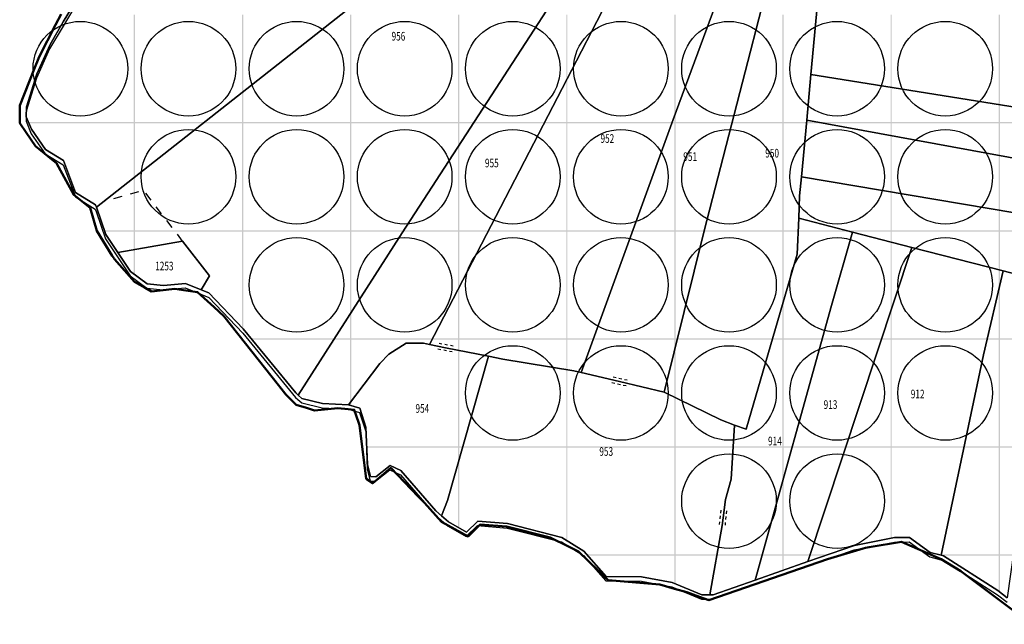
# Model space of a CAD drawing. Extents: x 307363 to 315298, y 6733170 to 6743554.
# Drawn here: x 308380 to 308608, y 6738115 to 6738255 of the extents above; entities that cross this region are included whole.
import ezdxf
from ezdxf.enums import TextEntityAlignment as Align

# ---------------------------------------------------------------- set-up
doc = ezdxf.new("R2010")
doc.units = 0
doc.header["$MEASUREMENT"] = 0
doc.linetypes.add('LIM_TOPO', pattern=[4, 2, -2])
doc.layers.get('0').update_dxf_attribs({"linetype": 'CONTINUOUS'})
for name, color, linetype in [('DTOPO', 3, 'LIM_TOPO'), ('ER_EBC', 7, 'CONTINUOUS'), ('HYDRO', 4, 'CONTINUOUS'), ('MITOY', 1, 'CONTINUOUS'), ('PARCELLES', 82, 'CONTINUOUS'), ('PLU2', 7, 'CONTINUOUS'), ('PLUDIV', 7, 'CONTINUOUS'), ('TXTPARC', 30, 'CONTINUOUS')]:
    doc.layers.add(name, color=color, linetype=linetype)
doc.styles.add('PARCELLE', font='romans.shx')

# ---------------------------------------------------------------- blocks, each defined once
blk = doc.blocks.new('*U388', base_point=(308599.2, 6738556.4))
at = {"color": 3, "linetype": 'Continuous'}
for centre in [(308394.29, 6738243.9), (308419.29, 6738243.9), (308444.29, 6738243.9), (308469.29, 6738243.9), (308494.29, 6738243.9), (308519.29, 6738243.9), (308544.29, 6738243.9), (308569.29, 6738243.9), (308594.29, 6738243.9), (308419.29, 6738218.9), (308444.29, 6738218.9), (308469.29, 6738218.9), (308494.29, 6738218.9), (308519.29, 6738218.9), (308544.29, 6738218.9), (308569.29, 6738218.9), (308594.29, 6738218.9), (308444.29, 6738193.9), (308469.29, 6738193.9), (308494.29, 6738193.9), (308519.29, 6738193.9), (308544.29, 6738193.9), (308569.29, 6738193.9), (308594.29, 6738193.9), (308494.29, 6738168.9), (308519.29, 6738168.9), (308544.29, 6738168.9), (308569.29, 6738168.9), (308594.29, 6738168.9), (308544.29, 6738143.9), (308569.29, 6738143.9)]:
    blk.add_circle(centre, 10.94, dxfattribs=at)
for points in [[(308406.94, 6738256.4), (308406.64, 6738256.4), (308406.94, 6738231.4), (308406.64, 6738231.4)], [(308406.64, 6738231.4), (308406.94, 6738231.4), (308406.64, 6738256.4), (308406.94, 6738256.4)], [(308431.94, 6738256.4), (308431.64, 6738256.4), (308431.94, 6738231.4), (308431.64, 6738231.4)], [(308431.64, 6738231.4), (308431.94, 6738231.4), (308431.64, 6738256.4), (308431.94, 6738256.4)], [(308456.94, 6738256.4), (308456.64, 6738256.4), (308456.94, 6738231.4), (308456.64, 6738231.4)], [(308456.64, 6738231.4), (308456.94, 6738231.4), (308456.64, 6738256.4), (308456.94, 6738256.4)], [(308481.94, 6738256.4), (308481.64, 6738256.4), (308481.94, 6738231.4), (308481.64, 6738231.4)], [(308481.64, 6738231.4), (308481.94, 6738231.4), (308481.64, 6738256.4), (308481.94, 6738256.4)], [(308506.94, 6738256.4), (308506.64, 6738256.4), (308506.94, 6738231.4), (308506.64, 6738231.4)], [(308506.64, 6738231.4), (308506.94, 6738231.4), (308506.64, 6738256.4), (308506.94, 6738256.4)], [(308531.94, 6738256.4), (308531.64, 6738256.4), (308531.94, 6738231.4), (308531.64, 6738231.4)], [(308531.64, 6738231.4), (308531.94, 6738231.4), (308531.64, 6738256.4), (308531.94, 6738256.4)], [(308556.94, 6738256.4), (308556.64, 6738256.4), (308556.94, 6738231.4), (308556.64, 6738231.4)], [(308556.64, 6738231.4), (308556.94, 6738231.4), (308556.64, 6738256.4), (308556.94, 6738256.4)], [(308581.94, 6738256.4), (308581.64, 6738256.4), (308581.94, 6738231.4), (308581.64, 6738231.4)], [(308581.64, 6738231.4), (308581.94, 6738231.4), (308581.64, 6738256.4), (308581.94, 6738256.4)], [(308606.94, 6738256.4), (308606.64, 6738256.4), (308606.94, 6738231.4), (308606.64, 6738231.4)], [(308606.64, 6738231.4), (308606.94, 6738231.4), (308606.64, 6738256.4), (308606.94, 6738256.4)], [(308406.79, 6738231.25), (308406.79, 6738231.55), (308382.35, 6738231.25), (308382.35, 6738231.55)], [(308406.79, 6738231.25), (308406.79, 6738231.55), (308382.35, 6738231.25), (308382.35, 6738231.55)], [(308406.94, 6738231.4), (308406.64, 6738231.4), (308406.94, 6738206.4), (308406.64, 6738206.4)], [(308406.64, 6738206.4), (308406.94, 6738206.4), (308406.64, 6738231.4), (308406.94, 6738231.4)], [(308406.79, 6738231.55), (308406.79, 6738231.25), (308431.79, 6738231.55), (308431.79, 6738231.25)], [(308431.79, 6738231.25), (308431.79, 6738231.55), (308406.79, 6738231.25), (308406.79, 6738231.55)], [(308431.94, 6738231.4), (308431.64, 6738231.4), (308431.94, 6738206.4), (308431.64, 6738206.4)], [(308431.64, 6738206.4), (308431.94, 6738206.4), (308431.64, 6738231.4), (308431.94, 6738231.4)], [(308431.79, 6738231.55), (308431.79, 6738231.25), (308456.79, 6738231.55), (308456.79, 6738231.25)], [(308456.79, 6738231.25), (308456.79, 6738231.55), (308431.79, 6738231.25), (308431.79, 6738231.55)], [(308456.94, 6738231.4), (308456.64, 6738231.4), (308456.94, 6738206.4), (308456.64, 6738206.4)], [(308456.64, 6738206.4), (308456.94, 6738206.4), (308456.64, 6738231.4), (308456.94, 6738231.4)], [(308456.79, 6738231.55), (308456.79, 6738231.25), (308481.79, 6738231.55), (308481.79, 6738231.25)], [(308481.79, 6738231.25), (308481.79, 6738231.55), (308456.79, 6738231.25), (308456.79, 6738231.55)], [(308481.94, 6738231.4), (308481.64, 6738231.4), (308481.94, 6738206.4), (308481.64, 6738206.4)], [(308481.64, 6738206.4), (308481.94, 6738206.4), (308481.64, 6738231.4), (308481.94, 6738231.4)], [(308481.79, 6738231.55), (308481.79, 6738231.25), (308506.79, 6738231.55), (308506.79, 6738231.25)], [(308506.79, 6738231.25), (308506.79, 6738231.55), (308481.79, 6738231.25), (308481.79, 6738231.55)], [(308506.94, 6738231.4), (308506.64, 6738231.4), (308506.94, 6738206.4), (308506.64, 6738206.4)], [(308506.64, 6738206.4), (308506.94, 6738206.4), (308506.64, 6738231.4), (308506.94, 6738231.4)], [(308506.79, 6738231.55), (308506.79, 6738231.25), (308531.79, 6738231.55), (308531.79, 6738231.25)], [(308531.79, 6738231.25), (308531.79, 6738231.55), (308506.79, 6738231.25), (308506.79, 6738231.55)], [(308531.94, 6738231.4), (308531.64, 6738231.4), (308531.94, 6738206.4), (308531.64, 6738206.4)], [(308531.64, 6738206.4), (308531.94, 6738206.4), (308531.64, 6738231.4), (308531.94, 6738231.4)], [(308531.79, 6738231.55), (308531.79, 6738231.25), (308556.79, 6738231.55), (308556.79, 6738231.25)], [(308556.79, 6738231.25), (308556.79, 6738231.55), (308531.79, 6738231.25), (308531.79, 6738231.55)], [(308556.94, 6738231.4), (308556.64, 6738231.4), (308556.94, 6738206.4), (308556.64, 6738206.4)], [(308556.64, 6738206.4), (308556.94, 6738206.4), (308556.64, 6738231.4), (308556.94, 6738231.4)], [(308556.79, 6738231.55), (308556.79, 6738231.25), (308581.79, 6738231.55), (308581.79, 6738231.25)], [(308581.79, 6738231.25), (308581.79, 6738231.55), (308556.79, 6738231.25), (308556.79, 6738231.55)], [(308581.94, 6738231.4), (308581.64, 6738231.4), (308581.94, 6738206.4), (308581.64, 6738206.4)], [(308581.64, 6738206.4), (308581.94, 6738206.4), (308581.64, 6738231.4), (308581.94, 6738231.4)], [(308581.79, 6738231.55), (308581.79, 6738231.25), (308606.79, 6738231.55), (308606.79, 6738231.25)], [(308606.79, 6738231.25), (308606.79, 6738231.55), (308581.79, 6738231.25), (308581.79, 6738231.55)], [(308606.94, 6738231.4), (308606.64, 6738231.4), (308606.94, 6738206.4), (308606.64, 6738206.4)], [(308606.64, 6738206.4), (308606.94, 6738206.4), (308606.64, 6738231.4), (308606.94, 6738231.4)], [(308606.79, 6738231.55), (308606.79, 6738231.25), (308631.79, 6738231.55), (308631.79, 6738231.25)], [(308631.79, 6738231.25), (308631.79, 6738231.55), (308606.79, 6738231.25), (308606.79, 6738231.55)], [(308406.79, 6738206.25), (308406.79, 6738206.55), (308399.89, 6738206.25), (308399.89, 6738206.55)], [(308406.79, 6738206.25), (308406.79, 6738206.55), (308399.89, 6738206.25), (308399.89, 6738206.55)], [(308406.94, 6738206.4), (308406.64, 6738206.4), (308406.94, 6738196.35), (308406.64, 6738196.35)], [(308406.94, 6738206.4), (308406.64, 6738206.4), (308406.94, 6738196.35), (308406.64, 6738196.35)], [(308406.79, 6738206.55), (308406.79, 6738206.25), (308431.79, 6738206.55), (308431.79, 6738206.25)], [(308431.79, 6738206.25), (308431.79, 6738206.55), (308406.79, 6738206.25), (308406.79, 6738206.55)], [(308431.94, 6738206.4), (308431.64, 6738206.4), (308431.94, 6738183.92), (308431.64, 6738183.92)], [(308431.94, 6738206.4), (308431.64, 6738206.4), (308431.94, 6738183.92), (308431.64, 6738183.92)], [(308431.79, 6738206.55), (308431.79, 6738206.25), (308456.79, 6738206.55), (308456.79, 6738206.25)], [(308456.79, 6738206.25), (308456.79, 6738206.55), (308431.79, 6738206.25), (308431.79, 6738206.55)], [(308456.94, 6738206.4), (308456.64, 6738206.4), (308456.94, 6738181.4), (308456.64, 6738181.4)], [(308456.64, 6738181.4), (308456.94, 6738181.4), (308456.64, 6738206.4), (308456.94, 6738206.4)], [(308456.79, 6738206.55), (308456.79, 6738206.25), (308481.79, 6738206.55), (308481.79, 6738206.25)], [(308481.79, 6738206.25), (308481.79, 6738206.55), (308456.79, 6738206.25), (308456.79, 6738206.55)], [(308481.94, 6738206.4), (308481.64, 6738206.4), (308481.94, 6738181.4), (308481.64, 6738181.4)], [(308481.64, 6738181.4), (308481.94, 6738181.4), (308481.64, 6738206.4), (308481.94, 6738206.4)], [(308481.79, 6738206.55), (308481.79, 6738206.25), (308506.79, 6738206.55), (308506.79, 6738206.25)], [(308506.79, 6738206.25), (308506.79, 6738206.55), (308481.79, 6738206.25), (308481.79, 6738206.55)], [(308506.94, 6738206.4), (308506.64, 6738206.4), (308506.94, 6738181.4), (308506.64, 6738181.4)], [(308506.64, 6738181.4), (308506.94, 6738181.4), (308506.64, 6738206.4), (308506.94, 6738206.4)], [(308506.79, 6738206.55), (308506.79, 6738206.25), (308531.79, 6738206.55), (308531.79, 6738206.25)], [(308531.79, 6738206.25), (308531.79, 6738206.55), (308506.79, 6738206.25), (308506.79, 6738206.55)], [(308531.94, 6738206.4), (308531.64, 6738206.4), (308531.94, 6738181.4), (308531.64, 6738181.4)], [(308531.64, 6738181.4), (308531.94, 6738181.4), (308531.64, 6738206.4), (308531.94, 6738206.4)], [(308531.79, 6738206.55), (308531.79, 6738206.25), (308556.79, 6738206.55), (308556.79, 6738206.25)], [(308556.79, 6738206.25), (308556.79, 6738206.55), (308531.79, 6738206.25), (308531.79, 6738206.55)], [(308556.94, 6738206.4), (308556.64, 6738206.4), (308556.94, 6738181.4), (308556.64, 6738181.4)], [(308556.64, 6738181.4), (308556.94, 6738181.4), (308556.64, 6738206.4), (308556.94, 6738206.4)], [(308556.79, 6738206.55), (308556.79, 6738206.25), (308581.79, 6738206.55), (308581.79, 6738206.25)], [(308581.79, 6738206.25), (308581.79, 6738206.55), (308556.79, 6738206.25), (308556.79, 6738206.55)], [(308581.94, 6738206.4), (308581.64, 6738206.4), (308581.94, 6738181.4), (308581.64, 6738181.4)], [(308581.64, 6738181.4), (308581.94, 6738181.4), (308581.64, 6738206.4), (308581.94, 6738206.4)], [(308581.79, 6738206.55), (308581.79, 6738206.25), (308606.79, 6738206.55), (308606.79, 6738206.25)], [(308606.79, 6738206.25), (308606.79, 6738206.55), (308581.79, 6738206.25), (308581.79, 6738206.55)], [(308606.94, 6738206.4), (308606.64, 6738206.4), (308606.94, 6738181.4), (308606.64, 6738181.4)], [(308606.64, 6738181.4), (308606.94, 6738181.4), (308606.64, 6738206.4), (308606.94, 6738206.4)], [(308606.79, 6738206.55), (308606.79, 6738206.25), (308631.79, 6738206.55), (308631.79, 6738206.25)], [(308631.79, 6738206.25), (308631.79, 6738206.55), (308606.79, 6738206.25), (308606.79, 6738206.55)], [(308456.79, 6738181.25), (308456.79, 6738181.55), (308433.87, 6738181.25), (308433.87, 6738181.55)], [(308456.79, 6738181.25), (308456.79, 6738181.55), (308433.87, 6738181.25), (308433.87, 6738181.55)], [(308456.79, 6738181.55), (308456.79, 6738181.25), (308481.79, 6738181.55), (308481.79, 6738181.25)], [(308481.79, 6738181.25), (308481.79, 6738181.55), (308456.79, 6738181.25), (308456.79, 6738181.55)], [(308481.79, 6738181.55), (308481.79, 6738181.25), (308506.79, 6738181.55), (308506.79, 6738181.25)], [(308506.79, 6738181.25), (308506.79, 6738181.55), (308481.79, 6738181.25), (308481.79, 6738181.55)], [(308506.79, 6738181.55), (308506.79, 6738181.25), (308531.79, 6738181.55), (308531.79, 6738181.25)], [(308531.79, 6738181.25), (308531.79, 6738181.55), (308506.79, 6738181.25), (308506.79, 6738181.55)], [(308531.79, 6738181.55), (308531.79, 6738181.25), (308556.79, 6738181.55), (308556.79, 6738181.25)], [(308556.79, 6738181.25), (308556.79, 6738181.55), (308531.79, 6738181.25), (308531.79, 6738181.55)], [(308556.79, 6738181.55), (308556.79, 6738181.25), (308581.79, 6738181.55), (308581.79, 6738181.25)], [(308581.79, 6738181.25), (308581.79, 6738181.55), (308556.79, 6738181.25), (308556.79, 6738181.55)], [(308581.79, 6738181.55), (308581.79, 6738181.25), (308606.79, 6738181.55), (308606.79, 6738181.25)], [(308606.79, 6738181.25), (308606.79, 6738181.55), (308581.79, 6738181.25), (308581.79, 6738181.55)], [(308606.79, 6738181.55), (308606.79, 6738181.25), (308631.79, 6738181.55), (308631.79, 6738181.25)], [(308631.79, 6738181.25), (308631.79, 6738181.55), (308606.79, 6738181.25), (308606.79, 6738181.55)], [(308456.94, 6738181.4), (308456.64, 6738181.4), (308456.94, 6738166.03), (308456.64, 6738166.03)], [(308456.94, 6738181.4), (308456.64, 6738181.4), (308456.94, 6738166.03), (308456.64, 6738166.03)], [(308481.94, 6738181.4), (308481.64, 6738181.4), (308481.94, 6738156.4), (308481.64, 6738156.4)], [(308481.64, 6738156.4), (308481.94, 6738156.4), (308481.64, 6738181.4), (308481.94, 6738181.4)], [(308506.94, 6738181.4), (308506.64, 6738181.4), (308506.94, 6738156.4), (308506.64, 6738156.4)], [(308506.64, 6738156.4), (308506.94, 6738156.4), (308506.64, 6738181.4), (308506.94, 6738181.4)], [(308531.94, 6738181.4), (308531.64, 6738181.4), (308531.94, 6738156.4), (308531.64, 6738156.4)], [(308531.64, 6738156.4), (308531.94, 6738156.4), (308531.64, 6738181.4), (308531.94, 6738181.4)], [(308556.94, 6738181.4), (308556.64, 6738181.4), (308556.94, 6738156.4), (308556.64, 6738156.4)], [(308556.64, 6738156.4), (308556.94, 6738156.4), (308556.64, 6738181.4), (308556.94, 6738181.4)], [(308581.94, 6738181.4), (308581.64, 6738181.4), (308581.94, 6738156.4), (308581.64, 6738156.4)], [(308581.64, 6738156.4), (308581.94, 6738156.4), (308581.64, 6738181.4), (308581.94, 6738181.4)], [(308606.94, 6738181.4), (308606.64, 6738181.4), (308606.94, 6738156.4), (308606.64, 6738156.4)], [(308606.64, 6738156.4), (308606.94, 6738156.4), (308606.64, 6738181.4), (308606.94, 6738181.4)], [(308481.79, 6738156.25), (308481.79, 6738156.55), (308460.54, 6738156.25), (308460.54, 6738156.55)], [(308481.79, 6738156.25), (308481.79, 6738156.55), (308460.54, 6738156.25), (308460.54, 6738156.55)], [(308481.79, 6738156.55), (308481.79, 6738156.25), (308506.79, 6738156.55), (308506.79, 6738156.25)], [(308506.79, 6738156.25), (308506.79, 6738156.55), (308481.79, 6738156.25), (308481.79, 6738156.55)], [(308506.79, 6738156.55), (308506.79, 6738156.25), (308531.79, 6738156.55), (308531.79, 6738156.25)], [(308531.79, 6738156.25), (308531.79, 6738156.55), (308506.79, 6738156.25), (308506.79, 6738156.55)], [(308531.79, 6738156.55), (308531.79, 6738156.25), (308556.79, 6738156.55), (308556.79, 6738156.25)], [(308556.79, 6738156.25), (308556.79, 6738156.55), (308531.79, 6738156.25), (308531.79, 6738156.55)], [(308556.79, 6738156.55), (308556.79, 6738156.25), (308581.79, 6738156.55), (308581.79, 6738156.25)], [(308581.79, 6738156.25), (308581.79, 6738156.55), (308556.79, 6738156.25), (308556.79, 6738156.55)], [(308581.79, 6738156.55), (308581.79, 6738156.25), (308606.79, 6738156.55), (308606.79, 6738156.25)], [(308606.79, 6738156.25), (308606.79, 6738156.55), (308581.79, 6738156.25), (308581.79, 6738156.55)], [(308606.79, 6738156.55), (308606.79, 6738156.25), (308631.79, 6738156.55), (308631.79, 6738156.25)], [(308631.79, 6738156.25), (308631.79, 6738156.55), (308606.79, 6738156.25), (308606.79, 6738156.55)], [(308481.94, 6738156.4), (308481.64, 6738156.4), (308481.94, 6738137.75), (308481.64, 6738137.75)], [(308481.94, 6738156.4), (308481.64, 6738156.4), (308481.94, 6738137.75), (308481.64, 6738137.75)], [(308506.94, 6738156.4), (308506.64, 6738156.4), (308506.94, 6738134.76), (308506.64, 6738134.76)], [(308506.94, 6738156.4), (308506.64, 6738156.4), (308506.94, 6738134.76), (308506.64, 6738134.76)], [(308531.94, 6738156.4), (308531.64, 6738156.4), (308531.94, 6738131.4), (308531.64, 6738131.4)], [(308531.64, 6738131.4), (308531.94, 6738131.4), (308531.64, 6738156.4), (308531.94, 6738156.4)], [(308556.94, 6738156.4), (308556.64, 6738156.4), (308556.94, 6738131.4), (308556.64, 6738131.4)], [(308556.64, 6738131.4), (308556.94, 6738131.4), (308556.64, 6738156.4), (308556.94, 6738156.4)], [(308581.94, 6738156.4), (308581.64, 6738156.4), (308581.94, 6738135.29), (308581.64, 6738135.29)], [(308581.94, 6738156.4), (308581.64, 6738156.4), (308581.94, 6738135.29), (308581.64, 6738135.29)], [(308606.94, 6738156.4), (308606.64, 6738156.4), (308606.94, 6738131.4), (308606.64, 6738131.4)], [(308606.64, 6738131.4), (308606.94, 6738131.4), (308606.64, 6738156.4), (308606.94, 6738156.4)], [(308531.79, 6738131.25), (308531.79, 6738131.55), (308511.55, 6738131.25), (308511.55, 6738131.55)], [(308531.79, 6738131.25), (308531.79, 6738131.55), (308511.55, 6738131.25), (308511.55, 6738131.55)], [(308531.79, 6738131.55), (308531.79, 6738131.25), (308556.79, 6738131.55), (308556.79, 6738131.25)], [(308556.79, 6738131.25), (308556.79, 6738131.55), (308531.79, 6738131.25), (308531.79, 6738131.55)], [(308566.85, 6738131.25), (308566.85, 6738131.55), (308556.79, 6738131.25), (308556.79, 6738131.55)], [(308566.85, 6738131.25), (308566.85, 6738131.55), (308556.79, 6738131.25), (308556.79, 6738131.55)], [(308606.79, 6738131.25), (308606.79, 6738131.55), (308593.25, 6738131.25), (308593.25, 6738131.55)], [(308606.79, 6738131.25), (308606.79, 6738131.55), (308593.25, 6738131.25), (308593.25, 6738131.55)], [(308606.79, 6738131.55), (308606.79, 6738131.25), (308631.79, 6738131.55), (308631.79, 6738131.25)], [(308631.79, 6738131.25), (308631.79, 6738131.55), (308606.79, 6738131.25), (308606.79, 6738131.55)], [(308531.94, 6738131.4), (308531.64, 6738131.4), (308531.94, 6738124.8), (308531.64, 6738124.8)], [(308531.94, 6738131.4), (308531.64, 6738131.4), (308531.94, 6738124.8), (308531.64, 6738124.8)], [(308556.94, 6738131.4), (308556.64, 6738131.4), (308556.94, 6738127.88), (308556.64, 6738127.88)], [(308556.94, 6738131.4), (308556.64, 6738131.4), (308556.94, 6738127.88), (308556.64, 6738127.88)], [(308606.94, 6738131.4), (308606.64, 6738131.4), (308606.94, 6738122.95), (308606.64, 6738122.95)], [(308606.94, 6738131.4), (308606.64, 6738131.4), (308606.94, 6738122.95), (308606.64, 6738122.95)]]:
    blk.add_trace(points, dxfattribs=at)
blk = doc.blocks.new('INCONNU')
at = {"color": 7, "linetype": 'Continuous'}
for p, q in [((-1.67, 0.67), (-1, 0.67)), ((-0.33, 0.67), (0.33, 0.67)), ((1, 0.67), (1.67, 0.67)), ((-1.67, -0.67), (-1, -0.67)), ((-0.33, -0.67), (0.33, -0.67)), ((1, -0.67), (1.67, -0.67))]:
    blk.add_line(p, q, dxfattribs=at)
blk = doc.blocks.new('Allaire')
at = {"layer": 'DTOPO', "flags": 128}
blk.add_lwpolyline([(308417.94, 6738204.02), (308408.95, 6738215.72), (308399.69, 6738213.22)], dxfattribs=at)
at = {"layer": 'HYDRO', "flags": 128}
for points in [[(308614.26, 6738115.4), (308597.93, 6738127.65), (308593.35, 6738130.47), (308584.17, 6738134.45), (308575.89, 6738133.08), (308567.06, 6738130.45), (308539.67, 6738121.01), (308534.53, 6738122.81), (308528.26, 6738124.56), (308516.36, 6738125.62), (308509.51, 6738132.27), (308502.95, 6738135.51), (308492.81, 6738138.05), (308486.78, 6738138.5), (308483.97, 6738135.74), (308477.81, 6738139.08), (308473.88, 6738143.48), (308466.08, 6738151.58), (308461.92, 6738148.03), (308460.42, 6738149.08), (308458.85, 6738161.45), (308457.61, 6738165.03), (308453.8, 6738165.39), (308448.4, 6738164.87), (308444.2, 6738166.17), (308441.84, 6738168.5), (308427.45, 6738186.69), (308421.4, 6738192.23), (308416.15, 6738192.98), (308410.75, 6738192.4), (308406.8, 6738194.64), (308402.08, 6738199.97), (308398.08, 6738206.44), (308396.54, 6738211.69), (308392.75, 6738214.74), (308388.76, 6738222.05), (308383.95, 6738225.98), (308380.26, 6738231.33), (308380.3, 6738235.39), (308384.75, 6738246.68), (308389.83, 6738256.49)], [(308393.11, 6738259.27), (308390.35, 6738254.75), (308387.27, 6738249.5), (308384.22, 6738242.73), (308381.81, 6738235.11), (308381.79, 6738232.75), (308382.97, 6738229.89), (308386.24, 6738225.23), (308390.38, 6738222.68), (308393.2, 6738215.29), (308397.81, 6738212.39), (308397.99, 6738211.88), (308400.17, 6738205.58), (308402.96, 6738201.39), (308405.87, 6738197.03), (308409.71, 6738194.18), (308413.52, 6738193.76), (308418.57, 6738194.22), (308422.2, 6738192.77), (308424.03, 6738192.03), (308431.96, 6738183.74), (308444.1, 6738168.9), (308444.67, 6738168.39), (308445.54, 6738167.62), (308450.29, 6738166.47), (308456.32, 6738166.18), (308458.91, 6738165.38), (308460.34, 6738160.99), (308460.71, 6738152.33), (308461.39, 6738149.58), (308462.6, 6738149.49), (308465.95, 6738152.14), (308468.37, 6738151), (308476.49, 6738141.66), (308477.81, 6738140.5), (308479.45, 6738139.1), (308483.55, 6738136.74), (308486.18, 6738139.26), (308493.04, 6738138.68), (308505.63, 6738135.48), (308510.74, 6738132.32), (308515.9, 6738126.47), (308524.08, 6738126.41), (308531.12, 6738125.08), (308538.01, 6738122.23), (308539.82, 6738122.21), (308540.61, 6738122.21), (308550.33, 6738125.62), (308562.55, 6738129.9), (308573.31, 6738133.65), (308582.59, 6738135.45), (308586.02, 6738135.49), (308590.81, 6738132.02), (308593.37, 6738131.37), (308593.92, 6738131.23), (308606.42, 6738123.23), (308608.64, 6738121.53)]]:
    blk.add_lwpolyline(points, dxfattribs=at)
at = {"layer": 'PARCELLES', "flags": 128}
for points in [[(308512.71, 6738309.54), (308520, 6738307.77), (308464.29, 6738264.12), (308397.99, 6738211.88), (308397.81, 6738212.39), (308393.2, 6738215.29), (308390.38, 6738222.68), (308386.24, 6738225.23), (308382.97, 6738229.89), (308381.79, 6738232.75), (308381.81, 6738235.11), (308384.22, 6738242.73), (308387.27, 6738249.5), (308390.35, 6738254.75), (308393.11, 6738259.27), (308396.27, 6738261.61), (308404, 6738264.07), (308407.59, 6738267.03), (308512.71, 6738309.54)], [(308397.99, 6738211.88), (308464.29, 6738264.12), (308520, 6738307.77), (308525.86, 6738306.35), (308532.59, 6738304.42), (308468.74, 6738205.92), (308444.67, 6738168.39), (308444.1, 6738168.9), (308431.96, 6738183.74), (308424.03, 6738192.03), (308422.2, 6738192.77), (308424.12, 6738195.98), (308417.94, 6738204.02), (308402.96, 6738201.39), (308400.17, 6738205.58), (308397.99, 6738211.88)], [(308538.4, 6738302.73), (308518.4, 6738264), (308509, 6738245.74), (308475.04, 6738180.12), (308473.67, 6738180.39), (308469.62, 6738180.45), (308465.65, 6738177.9), (308463.55, 6738175.72), (308456.32, 6738166.18), (308450.29, 6738166.47), (308445.54, 6738167.62), (308444.67, 6738168.39), (308468.74, 6738205.92), (308532.59, 6738304.42), (308538.4, 6738302.73)], [(308555.24, 6738296.84), (308531.38, 6738232.16), (308510.1, 6738173.65), (308508.43, 6738174.04), (308491.96, 6738176.75), (308488.65, 6738177.42), (308478.76, 6738179.38), (308475.04, 6738180.12), (308509, 6738245.74), (308518.4, 6738264), (308538.4, 6738302.73), (308540.97, 6738301.98), (308555.24, 6738296.84)], [(308561.25, 6738294.67), (308538.54, 6738206.38), (308529.28, 6738169.11), (308519, 6738171.54), (308510.1, 6738173.65), (308531.38, 6738232.16), (308555.24, 6738296.84), (308561.25, 6738294.67)], [(308567.22, 6738287.12), (308567.38, 6738282.47), (308566.15, 6738273.88), (308563.24, 6738242.6), (308562.25, 6738231.97), (308561.04, 6738218.87), (308560.63, 6738214.52), (308560.41, 6738209.33), (308560.05, 6738201.02), (308548.23, 6738160.51), (308545.59, 6738161.48), (308542.37, 6738162.66), (308529.28, 6738169.11), (308538.54, 6738206.38), (308561.25, 6738294.67), (308567.14, 6738292.54), (308567.07, 6738291.91), (308567.22, 6738287.12)], [(308566.15, 6738273.88), (308591.97, 6738269.05), (308650.67, 6738258.68), (308700.51, 6738249.99), (308694.15, 6738233.31), (308689.94, 6738222.3), (308563.24, 6738242.6), (308566.15, 6738273.88)], [(308685.02, 6738209.41), (308659.33, 6738214.2), (308562.25, 6738231.97), (308563.24, 6738242.6), (308689.94, 6738222.3), (308685.02, 6738209.41)], [(308660.18, 6738202.15), (308561.04, 6738218.87), (308562.25, 6738231.97), (308659.33, 6738214.2), (308685.02, 6738209.41), (308681.03, 6738198.97), (308661.7, 6738201.89), (308660.18, 6738202.15)], [(308667.77, 6738182.7), (308641.03, 6738189.01), (308619.17, 6738194.17), (308607.72, 6738197.13), (308586.57, 6738202.57), (308572.87, 6738206.11), (308560.41, 6738209.33), (308560.63, 6738214.52), (308561.04, 6738218.87), (308660.18, 6738202.15), (308667.77, 6738182.7)], [(308572.87, 6738206.11), (308567.97, 6738189.11), (308550.33, 6738125.62), (308540.61, 6738122.21), (308539.82, 6738122.21), (308542.73, 6738138.22), (308542.96, 6738140.05), (308543.49, 6738144.24), (308544.8, 6738148.95), (308545.59, 6738161.48), (308548.23, 6738160.51), (308560.05, 6738201.02), (308560.41, 6738209.33), (308572.87, 6738206.11)], [(308586.57, 6738202.57), (308562.55, 6738129.9), (308550.33, 6738125.62), (308567.97, 6738189.11), (308572.87, 6738206.11), (308586.57, 6738202.57)], [(308402.96, 6738201.39), (308417.94, 6738204.02), (308424.12, 6738195.98), (308422.2, 6738192.77), (308418.57, 6738194.22), (308413.52, 6738193.76), (308409.71, 6738194.18), (308405.87, 6738197.03), (308402.96, 6738201.39)], [(308607.72, 6738197.13), (308603.13, 6738177.72), (308593.37, 6738131.37), (308590.81, 6738132.02), (308586.02, 6738135.49), (308582.59, 6738135.45), (308573.31, 6738133.65), (308562.55, 6738129.9), (308586.57, 6738202.57), (308607.72, 6738197.13)], [(308619.17, 6738194.17), (308614.71, 6738164.77), (308608.64, 6738121.53), (308606.42, 6738123.23), (308593.92, 6738131.23), (308593.37, 6738131.37), (308603.13, 6738177.72), (308607.72, 6738197.13), (308619.17, 6738194.17)], [(308475.04, 6738180.12), (308478.76, 6738179.38), (308488.65, 6738177.42), (308479.18, 6738144.01), (308477.81, 6738140.5), (308476.49, 6738141.66), (308468.37, 6738151), (308465.95, 6738152.14), (308462.6, 6738149.49), (308461.39, 6738149.58), (308460.71, 6738152.33), (308460.34, 6738160.99), (308458.91, 6738165.38), (308456.32, 6738166.18), (308463.55, 6738175.72), (308465.65, 6738177.9), (308469.62, 6738180.45), (308473.67, 6738180.39), (308475.04, 6738180.12)], [(308545.59, 6738161.48), (308544.8, 6738148.95), (308543.49, 6738144.24), (308542.96, 6738140.05), (308542.73, 6738138.22), (308539.82, 6738122.21), (308538.01, 6738122.23), (308531.12, 6738125.08), (308524.08, 6738126.41), (308515.9, 6738126.47), (308510.74, 6738132.32), (308505.63, 6738135.48), (308493.04, 6738138.68), (308486.18, 6738139.26), (308483.55, 6738136.74), (308479.45, 6738139.1), (308477.81, 6738140.5), (308479.18, 6738144.01), (308488.65, 6738177.42), (308491.96, 6738176.75), (308508.43, 6738174.04), (308510.1, 6738173.65), (308519, 6738171.54), (308529.28, 6738169.11), (308542.37, 6738162.66), (308545.59, 6738161.48)]]:
    blk.add_lwpolyline(points, close=True, dxfattribs=at)
at = {"layer": 'MITOY'}
for p, rotation in [((308478.76, 6738179.38), 169.199997), ((308519, 6738171.54), 167.399994), ((308542.96, 6738140.05), 83.69999700000001)]:
    blk.add_blockref('INCONNU', p, dxfattribs=dict(at, rotation=rotation))
at = {"layer": 'TXTPARC', "style": 'PARCELLE', "width": 0.7}
for s, p in [('956', (308467.84, 6738251.41)), ('956', (308467.84, 6738251.41)), ('952', (308516.16, 6738227.75)), ('952', (308516.16, 6738227.75)), ('950', (308554.26, 6738224.36)), ('950', (308554.26, 6738224.36)), ('955', (308489.44, 6738222.09)), ('955', (308489.44, 6738222.09)), ('951', (308535.31, 6738223.57)), ('951', (308535.31, 6738223.57)), ('1253', (308413.71, 6738198.26)), ('1253', (308413.71, 6738198.26)), ('912', (308587.92, 6738168.66)), ('912', (308587.92, 6738168.66)), ('954', (308473.37, 6738165.33)), ('954', (308473.37, 6738165.33)), ('913', (308567.76, 6738166.22)), ('913', (308567.76, 6738166.22)), ('914', (308554.91, 6738157.78)), ('914', (308554.91, 6738157.78)), ('953', (308515.9, 6738155.37)), ('953', (308515.9, 6738155.37))]:
    blk.add_text(s, height=2, dxfattribs=at).set_placement(p, align=Align.MIDDLE_CENTER)

msp = doc.modelspace()

# ---------------------------------------------------------------- linework, layer by layer
at = {"layer": 'ER_EBC', "color": 3, "linetype": 'Continuous'}
msp.add_polyline3d([(308608.64, 6738121.53, 0), (308606.42, 6738123.23, 0), (308593.92, 6738131.23, 0), (308593.37, 6738131.37, 0), (308590.81, 6738132.02, 0), (308586.02, 6738135.49, 0), (308582.59, 6738135.45, 0), (308573.31, 6738133.65, 0), (308562.55, 6738129.9, 0), (308550.33, 6738125.62, 0), (308540.61, 6738122.21, 0), (308539.82, 6738122.21, 0), (308538.01, 6738122.23, 0), (308531.12, 6738125.08, 0), (308524.08, 6738126.41, 0), (308515.9, 6738126.47, 0), (308510.74, 6738132.32, 0), (308505.63, 6738135.48, 0), (308493.04, 6738138.68, 0), (308486.18, 6738139.26, 0), (308483.55, 6738136.74, 0), (308479.45, 6738139.1, 0), (308477.81, 6738140.5, 0), (308476.49, 6738141.66, 0), (308468.37, 6738151, 0), (308465.95, 6738152.14, 0), (308462.6, 6738149.49, 0), (308461.39, 6738149.58, 0), (308460.71, 6738152.33, 0), (308460.34, 6738160.99, 0), (308458.91, 6738165.38, 0), (308456.32, 6738166.18, 0), (308450.29, 6738166.47, 0), (308445.54, 6738167.62, 0), (308444.67, 6738168.39, 0), (308444.1, 6738168.9, 0), (308431.96, 6738183.74, 0), (308424.03, 6738192.03, 0), (308422.2, 6738192.77, 0), (308418.57, 6738194.22, 0), (308413.52, 6738193.76, 0), (308409.71, 6738194.18, 0), (308405.87, 6738197.03, 0), (308402.96, 6738201.39, 0), (308400.17, 6738205.58, 0), (308397.99, 6738211.88, 0), (308397.81, 6738212.39, 0), (308393.2, 6738215.29, 0), (308390.38, 6738222.68, 0), (308386.24, 6738225.23, 0), (308382.97, 6738229.89, 0), (308381.79, 6738232.75, 0), (308381.81, 6738235.11, 0), (308384.22, 6738242.73, 0), (308387.27, 6738249.5, 0), (308390.35, 6738254.75, 0), (308393.11, 6738259.27, 0)], dxfattribs=at)
at = {"layer": 'PLU2', "color": 7, "linetype": 'Continuous', "lineweight": 50}
msp.add_polyline3d([(308389.83, 6738256.49, 0), (308388.57, 6738254.06, 0), (308384.75, 6738246.68, 0), (308383.62, 6738243.81, 0), (308380.29, 6738235.39, 0), (308380.26, 6738231.34, 0), (308381.76, 6738229.15, 0), (308383.94, 6738225.98, 0), (308387.71, 6738222.91, 0), (308388.76, 6738222.05, 0), (308392.75, 6738214.74, 0), (308396.54, 6738211.69, 0), (308398.08, 6738206.44, 0), (308401.67, 6738200.63, 0), (308402.08, 6738199.97, 0), (308402.15, 6738199.89, 0), (308406.8, 6738194.64, 0), (308409.24, 6738193.26, 0), (308410.75, 6738192.4, 0), (308415.43, 6738192.9, 0), (308416.15, 6738192.98, 0), (308418.12, 6738192.7, 0), (308421.39, 6738192.23, 0), (308425.23, 6738188.73, 0), (308427.45, 6738186.69, 0), (308441.85, 6738168.49, 0), (308444.21, 6738166.17, 0), (308446.55, 6738165.44, 0), (308448.4, 6738164.87, 0), (308453.8, 6738165.39, 0), (308456.25, 6738165.16, 0), (308457.61, 6738165.03, 0), (308458.61, 6738162.13, 0), (308458.85, 6738161.44, 0), (308460.42, 6738149.08, 0), (308461.92, 6738148.03, 0), (308466.08, 6738151.58, 0), (308472.43, 6738144.99, 0), (308473.88, 6738143.48, 0), (308477.81, 6738139.08, 0), (308483.97, 6738135.74, 0), (308486.77, 6738138.49, 0), (308492.81, 6738138.05, 0), (308502.95, 6738135.51, 0), (308507.32, 6738133.35, 0), (308509.51, 6738132.27, 0), (308516.36, 6738125.62, 0), (308528.26, 6738124.57, 0), (308531.68, 6738123.6, 0), (308534.52, 6738122.81, 0), (308537.46, 6738121.79, 0), (308539.66, 6738121.01, 0), (308567.06, 6738130.46, 0), (308575.28, 6738132.9, 0), (308575.89, 6738133.08, 0), (308576.73, 6738133.22, 0), (308584.16, 6738134.44, 0), (308593.35, 6738130.47, 0), (308594.74, 6738129.62, 0), (308597.93, 6738127.66, 0), (308614.27, 6738115.4, 0)], dxfattribs=at)
at = {"layer": 'PLUDIV', "color": 5, "linetype": 'Continuous'}
msp.add_polyline3d([(308393.04, 6738258.26, 0), (308390.28, 6738253.74, 0), (308387.19, 6738248.49, 0), (308384.15, 6738241.72, 0), (308381.74, 6738234.1, 0), (308381.72, 6738231.74, 0), (308382.91, 6738228.87, 0), (308386.17, 6738224.22, 0), (308390.31, 6738221.66, 0), (308393.13, 6738214.28, 0), (308397.74, 6738211.38, 0), (308397.92, 6738210.87, 0), (308400.1, 6738204.56, 0), (308402.89, 6738200.37, 0), (308405.8, 6738196.01, 0), (308409.65, 6738193.15, 0), (308413.45, 6738192.74, 0), (308418.5, 6738193.2, 0), (308422.13, 6738191.75, 0), (308423.97, 6738191.01, 0), (308431.9, 6738182.72, 0), (308444.03, 6738167.88, 0), (308444.6, 6738167.36, 0), (308445.48, 6738166.6, 0), (308450.22, 6738165.45, 0), (308456.26, 6738165.16, 0), (308458.85, 6738164.36, 0), (308460.27, 6738159.97, 0), (308460.64, 6738151.3, 0), (308461.32, 6738148.56, 0), (308462.53, 6738148.47, 0), (308465.89, 6738151.11, 0), (308468.3, 6738149.97, 0), (308476.42, 6738140.63, 0), (308477.74, 6738139.48, 0), (308479.38, 6738138.07, 0), (308483.49, 6738135.72, 0), (308486.11, 6738138.23, 0), (308492.98, 6738137.66, 0), (308505.56, 6738134.46, 0), (308510.67, 6738131.3, 0), (308515.83, 6738125.45, 0), (308524.02, 6738125.38, 0), (308531.05, 6738124.05, 0), (308537.94, 6738121.2, 0), (308539.75, 6738121.19, 0), (308540.54, 6738121.18, 0), (308550.27, 6738124.59, 0), (308562.49, 6738128.86, 0), (308573.25, 6738132.62, 0), (308582.53, 6738134.43, 0), (308585.96, 6738134.46, 0), (308590.76, 6738130.99, 0), (308593.31, 6738130.34, 0), (308593.86, 6738130.21, 0), (308606.36, 6738122.2, 0), (308608.58, 6738120.5, 0)], dxfattribs=at)

# ---------------------------------------------------------------- block references
at = {"linetype": 'Continuous'}
msp.add_blockref('Allaire', (0, 0), dxfattribs=at)
at = {"layer": 'ER_EBC', "color": 7}
msp.add_blockref('*U388', (308599.2, 6738556.4), dxfattribs=at)

doc.saveas('drawing.dxf')
